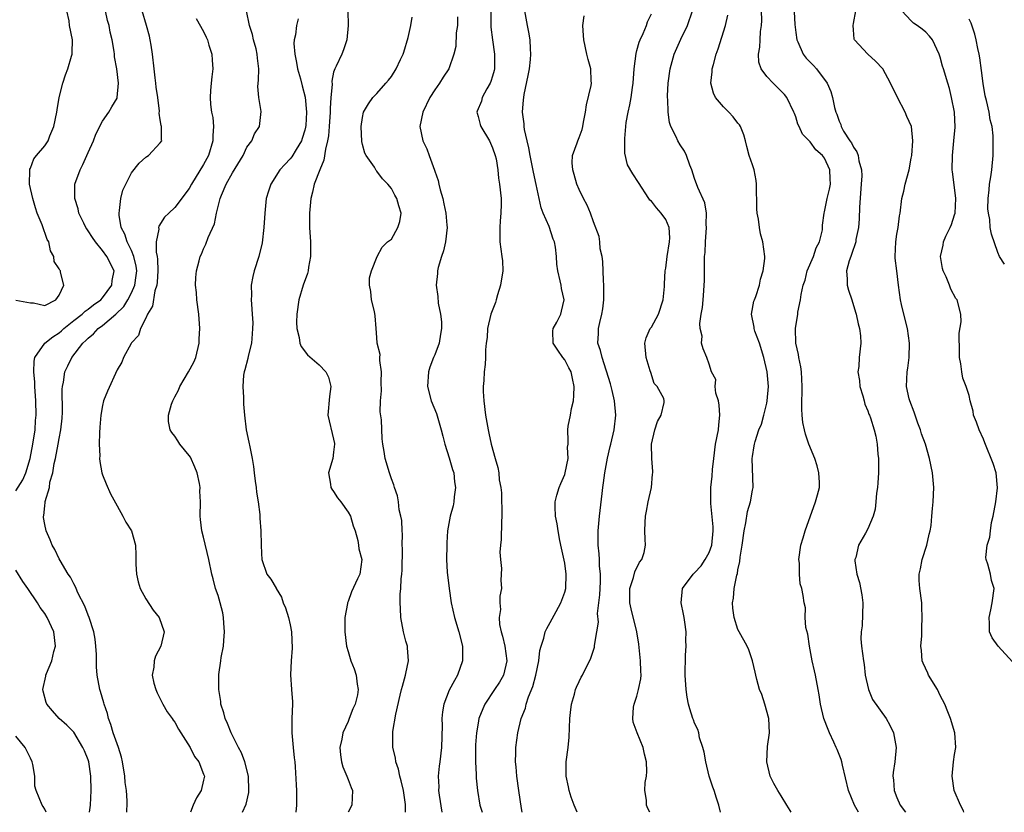
# Model space of a CAD drawing. Units: inches. Extents: x 2559000 to 2562000, y 1539000 to 1542000.
# Drawn here: x 2559866 to 2560002, y 1539000 to 1539110 of the extents above; entities that cross this region are included whole.
import ezdxf

# ---------------------------------------------------------------- set-up
doc = ezdxf.new("R2010")
doc.units = ezdxf.units.IN
doc.header["$MEASUREMENT"] = 0
doc.layers.add('LD25591539_2ft', color=40, linetype='Continuous')

msp = doc.modelspace()

# ---------------------------------------------------------------- linework, layer by layer
at = {"layer": 'LD25591539_2ft'}
for points, elevation in [([(2559972.71, 1539112.71), (2559972.88, 1539109.12), (2559973, 1539108), (2559973.13, 1539107), (2559973.27, 1539106.73), (2559974.03, 1539105), (2559974.46, 1539104.46), (2559975.45, 1539103.45), (2559975.86, 1539103), (2559977.34, 1539101), (2559977.84, 1539099.84), (2559978.09, 1539099), (2559978.36, 1539097.64), (2559978.54, 1539097), (2559978.69, 1539096.69), (2559979, 1539095.72), (2559979.25, 1539095.25), (2559979.3, 1539095), (2559979.63, 1539094.37), (2559980.49, 1539093), (2559980.71, 1539092.71), (2559981, 1539092.11), (2559981.48, 1539091.48), (2559981.63, 1539091), (2559981.75, 1539090.25), (2559982.12, 1539089), (2559982.14, 1539088.14), (2559982.08, 1539087), (2559981.82, 1539083.82), (2559981.79, 1539082.21), (2559981.68, 1539081), (2559981.34, 1539079.34), (2559981.3, 1539079), (2559980.74, 1539077.26), (2559980.61, 1539077), (2559980.39, 1539076.39), (2559980.03, 1539075), (2559980.13, 1539073.87), (2559980.13, 1539073), (2559980.31, 1539072.31), (2559980.76, 1539071), (2559981.29, 1539069.29), (2559981.39, 1539069), (2559981.64, 1539067.64), (2559981.84, 1539067), (2559981.98, 1539066.02), (2559982.02, 1539065), (2559981.8, 1539063), (2559981.73, 1539061.73), (2559981.61, 1539061), (2559981.83, 1539059.83), (2559981.89, 1539059), (2559982.29, 1539057.71), (2559982.47, 1539057), (2559982.55, 1539056.55), (2559983, 1539055.6), (2559983.14, 1539055.14), (2559983.22, 1539055), (2559983.35, 1539054.65), (2559983.88, 1539053), (2559984.11, 1539052.11), (2559984.29, 1539051), (2559984.37, 1539049.63), (2559984.46, 1539049), (2559984.48, 1539048.48), (2559984.47, 1539047), (2559984.37, 1539045.63), (2559984.32, 1539045), (2559984.2, 1539044.2), (2559984.08, 1539043), (2559984.01, 1539041.99), (2559983.71, 1539041), (2559983, 1539039.27), (2559982.68, 1539038.68), (2559981.71, 1539037), (2559981.31, 1539035.31), (2559981.2, 1539035), (2559981.19, 1539034.81), (2559981.44, 1539033), (2559981.82, 1539031.82), (2559982.14, 1539030.14), (2559982.3, 1539029), (2559982.18, 1539025.82), (2559982.06, 1539025), (2559982.03, 1539024.03), (2559982.12, 1539023), (2559982.37, 1539021), (2559982.47, 1539020.47), (2559982.63, 1539019), (2559983.06, 1539017), (2559983.63, 1539015.63), (2559985.52, 1539013), (2559986.05, 1539012.05), (2559986.54, 1539011), (2559986.91, 1539009), (2559986.72, 1539007), (2559986.5, 1539005.5), (2559986.45, 1539005), (2559986.52, 1539004.52), (2559986.64, 1539003), (2559987, 1539002.05), (2559987.46, 1539001), (2559988.18, 1539000)], 8440), ([(2559865, 1539070.94), (2559867, 1539070.59), (2559867.44, 1539070.56), (2559869, 1539070.22), (2559870.52, 1539071), (2559871, 1539071.64), (2559871.62, 1539073), (2559871.17, 1539074.83), (2559871.16, 1539075), (2559871.09, 1539075.09), (2559871, 1539075.3), (2559870.31, 1539076.31), (2559870.25, 1539077), (2559869.78, 1539077.78), (2559869.55, 1539079), (2559869.35, 1539079.35), (2559868.62, 1539081.38), (2559867.96, 1539083), (2559867.72, 1539083.71), (2559867.32, 1539085), (2559866.9, 1539087), (2559866.93, 1539088.93), (2559866.92, 1539089), (2559866.93, 1539089.07), (2559867, 1539089.22), (2559867.49, 1539090.51), (2559867.86, 1539091), (2559869, 1539092.3), (2559869.45, 1539093), (2559869.72, 1539093.72), (2559870.26, 1539095), (2559870.66, 1539097), (2559870.69, 1539097.31), (2559871, 1539099), (2559871.5, 1539101), (2559871.86, 1539102.14), (2559872.21, 1539103), (2559872.72, 1539104.72), (2559872.79, 1539105), (2559872.78, 1539105.22), (2559872.85, 1539107), (2559872.44, 1539109), (2559872.36, 1539109.64), (2559872.06, 1539111)], 8472), ([(2559865, 1539044.54), (2559865.95, 1539046.05), (2559866.37, 1539047), (2559866.99, 1539049), (2559867.36, 1539051), (2559867.65, 1539053), (2559867.73, 1539054.27), (2559867.79, 1539055), (2559867.74, 1539057), (2559867.61, 1539059), (2559867.6, 1539059.6), (2559867.49, 1539061), (2559867.51, 1539062.5), (2559867.63, 1539063), (2559869.01, 1539065), (2559870.12, 1539065.88), (2559871, 1539066.43), (2559871.31, 1539066.69), (2559871.63, 1539067), (2559873, 1539068.1), (2559874.17, 1539069), (2559874.59, 1539069.41), (2559875, 1539069.68), (2559875.73, 1539070.27), (2559876.76, 1539071), (2559877, 1539071.27), (2559878.27, 1539073), (2559878.34, 1539073.66), (2559878.59, 1539075), (2559877.61, 1539077), (2559877, 1539077.83), (2559876.01, 1539079), (2559875.61, 1539079.61), (2559875, 1539080.56), (2559874.81, 1539080.81), (2559874.69, 1539081), (2559874.39, 1539081.61), (2559873.73, 1539083), (2559873.61, 1539083.61), (2559873.16, 1539085), (2559873.16, 1539086.84), (2559873.17, 1539087), (2559873.88, 1539089), (2559874.27, 1539089.73), (2559875, 1539091.38), (2559875.74, 1539093), (2559876.06, 1539093.94), (2559877, 1539095.71), (2559877.86, 1539097), (2559878.27, 1539097.73), (2559879, 1539098.9), (2559879.04, 1539099), (2559879.19, 1539101), (2559878.96, 1539103), (2559878.66, 1539104.66), (2559878.66, 1539105), (2559878.62, 1539105.38), (2559878.35, 1539107), (2559878.07, 1539108.07), (2559877.91, 1539109), (2559877.69, 1539109.69), (2559877.39, 1539111)], 8470), ([(2559880.35, 1539000), (2559880.35, 1539000.35), (2559880.39, 1539001), (2559880.39, 1539001.61), (2559880.3, 1539003), (2559880.14, 1539004.14), (2559880.07, 1539005), (2559879.76, 1539007), (2559879.63, 1539007.63), (2559879.19, 1539009), (2559879, 1539009.49), (2559878.48, 1539011), (2559878.15, 1539012.15), (2559877.83, 1539013), (2559877.68, 1539013.68), (2559877.22, 1539015), (2559877.18, 1539015.18), (2559876.73, 1539016.73), (2559876.62, 1539017), (2559876.26, 1539019), (2559876.17, 1539020.17), (2559876.14, 1539021.86), (2559876.09, 1539023), (2559875.96, 1539023.96), (2559875.79, 1539025), (2559875.13, 1539027), (2559875, 1539027.3), (2559874.55, 1539028.55), (2559873.59, 1539030.41), (2559873.34, 1539031), (2559873.25, 1539031.25), (2559873, 1539031.64), (2559872.56, 1539032.56), (2559872.25, 1539033), (2559871.13, 1539034.87), (2559871, 1539035.11), (2559870.4, 1539036.4), (2559870.03, 1539037), (2559869.76, 1539037.76), (2559869.17, 1539039), (2559869, 1539039.88), (2559868.84, 1539040.84), (2559868.83, 1539041), (2559868.88, 1539041.12), (2559869, 1539042.45), (2559869.07, 1539042.93), (2559869.07, 1539043.07), (2559869.63, 1539045), (2559869.72, 1539045.72), (2559870.1, 1539047), (2559870.32, 1539048.32), (2559870.48, 1539049), (2559870.86, 1539051), (2559871, 1539051.79), (2559871.24, 1539053), (2559871.4, 1539054.6), (2559871.44, 1539055.44), (2559871.4, 1539058.6), (2559871.43, 1539059), (2559871.57, 1539059.57), (2559871.78, 1539061), (2559872.17, 1539061.83), (2559872.75, 1539063), (2559874.29, 1539065), (2559874.67, 1539065.33), (2559875, 1539065.67), (2559875.73, 1539066.27), (2559876.4, 1539067), (2559877, 1539067.44), (2559878.83, 1539069), (2559879.94, 1539070.06), (2559880.5, 1539071), (2559881, 1539071.96), (2559881.46, 1539073), (2559881.65, 1539074.35), (2559881.73, 1539075), (2559881.65, 1539075.65), (2559881.33, 1539077), (2559881, 1539077.84), (2559880.42, 1539079), (2559880.08, 1539080.08), (2559879.59, 1539081), (2559879.29, 1539082.71), (2559879.28, 1539083), (2559879.36, 1539083.36), (2559879.54, 1539085), (2559879.83, 1539086.17), (2559880.2, 1539087), (2559881, 1539088.58), (2559882.08, 1539089.92), (2559883, 1539090.76), (2559883.14, 1539090.86), (2559883.37, 1539091), (2559885, 1539092.72), (2559885.2, 1539093), (2559885.16, 1539093.16), (2559885.18, 1539095), (2559885.12, 1539095.12), (2559885, 1539095.91), (2559884.82, 1539096.82), (2559884.87, 1539097.13), (2559884.64, 1539099), (2559884.44, 1539100.44), (2559884.38, 1539101), (2559884.28, 1539101.72), (2559884.13, 1539103), (2559883.92, 1539105), (2559883.72, 1539106.28), (2559883.61, 1539107), (2559883.49, 1539107.49), (2559883.09, 1539109), (2559882.5, 1539111)], 8468), ([(2559896.4, 1539000), (2559896.87, 1539001.13), (2559897.26, 1539002.74), (2559897.28, 1539003), (2559897.2, 1539005), (2559896.69, 1539007), (2559896.25, 1539008.25), (2559895.83, 1539009), (2559894.8, 1539011), (2559894.3, 1539012.3), (2559893.97, 1539013), (2559893.79, 1539013.79), (2559893.4, 1539015), (2559893.36, 1539015.36), (2559893.09, 1539017), (2559893.11, 1539019.11), (2559893.39, 1539021), (2559893.43, 1539021.43), (2559893.73, 1539023), (2559893.78, 1539023.78), (2559893.89, 1539025), (2559893.79, 1539026.21), (2559893.76, 1539027), (2559893.64, 1539027.64), (2559893.29, 1539029), (2559893, 1539030.01), (2559892.66, 1539031), (2559892.32, 1539032.32), (2559892.11, 1539033), (2559891.71, 1539035), (2559891, 1539038.12), (2559890.76, 1539039), (2559890.58, 1539040.58), (2559890.5, 1539041), (2559890.56, 1539043), (2559890.47, 1539044.47), (2559890.51, 1539045), (2559890.44, 1539045.56), (2559890.11, 1539047), (2559889.79, 1539047.79), (2559889.17, 1539049.17), (2559889, 1539049.41), (2559887.7, 1539051), (2559887.44, 1539051.44), (2559887, 1539052.11), (2559886.6, 1539052.6), (2559886.38, 1539053), (2559886.15, 1539054.15), (2559886.15, 1539055), (2559886.53, 1539056.53), (2559886.71, 1539057), (2559886.82, 1539057.18), (2559887, 1539057.56), (2559887.51, 1539058.49), (2559887.69, 1539059), (2559888.88, 1539061), (2559889.63, 1539062.37), (2559889.9, 1539063), (2559890.39, 1539065), (2559890.4, 1539065.6), (2559890.47, 1539067), (2559890.31, 1539069), (2559890.06, 1539071), (2559890, 1539072), (2559889.88, 1539073), (2559889.9, 1539074.1), (2559890, 1539075), (2559890.39, 1539076.39), (2559890.53, 1539077), (2559890.69, 1539077.31), (2559891, 1539078.04), (2559891.31, 1539078.69), (2559891.62, 1539079.62), (2559892.48, 1539081.52), (2559892.77, 1539083), (2559893.3, 1539085), (2559893.47, 1539085.47), (2559894.13, 1539087), (2559895, 1539088.58), (2559896.46, 1539091), (2559897, 1539092.14), (2559897.66, 1539093), (2559898.03, 1539093.97), (2559898.75, 1539095), (2559898.95, 1539097.05), (2559898.65, 1539099), (2559898.52, 1539100.52), (2559898.6, 1539101.4), (2559898.62, 1539103), (2559898.45, 1539104.45), (2559898.43, 1539105), (2559898.25, 1539105.75), (2559897.92, 1539107), (2559897.76, 1539107.76), (2559897.36, 1539109), (2559896.93, 1539111)], 8464), ([(2559910.95, 1539111), (2559911.01, 1539109), (2559910.81, 1539107), (2559910.37, 1539105.63), (2559910.12, 1539105), (2559909.35, 1539103.35), (2559909.15, 1539103), (2559909, 1539102.54), (2559908.73, 1539101.27), (2559908.79, 1539100.79), (2559908.63, 1539099), (2559908.52, 1539097.48), (2559908.54, 1539097), (2559908.4, 1539095), (2559908.29, 1539093.71), (2559908.16, 1539093), (2559907.86, 1539091.86), (2559907.65, 1539090.35), (2559907.07, 1539089), (2559906.31, 1539087), (2559906.09, 1539085.91), (2559905.83, 1539085), (2559905.65, 1539083), (2559905.67, 1539081), (2559905.79, 1539079), (2559905.82, 1539078.18), (2559905.8, 1539077), (2559905.51, 1539075.51), (2559905.46, 1539075), (2559905.39, 1539074.61), (2559904.78, 1539073), (2559904.2, 1539071), (2559903.92, 1539069), (2559903.88, 1539067.88), (2559903.91, 1539067), (2559904.22, 1539065.78), (2559904.31, 1539065), (2559904.51, 1539064.51), (2559905.38, 1539063.38), (2559907, 1539061.98), (2559907.94, 1539061), (2559908.27, 1539060.27), (2559908.6, 1539059), (2559908.41, 1539057.59), (2559908.18, 1539055), (2559909, 1539051.7), (2559909.1, 1539051.1), (2559909.11, 1539051), (2559909, 1539049.89), (2559908.87, 1539049), (2559908.31, 1539047), (2559908.55, 1539045.45), (2559908.6, 1539045), (2559908.75, 1539044.75), (2559909, 1539044.43), (2559909.54, 1539043.54), (2559909.99, 1539043), (2559911, 1539041.59), (2559911.35, 1539041), (2559911.7, 1539039.7), (2559911.97, 1539039), (2559912.35, 1539037.65), (2559912.46, 1539037), (2559912.51, 1539036.51), (2559912.91, 1539035), (2559912.61, 1539033), (2559912.32, 1539032.32), (2559911.46, 1539030.54), (2559911, 1539029.18), (2559910.92, 1539029), (2559910.92, 1539028.92), (2559910.54, 1539027), (2559910.54, 1539025.46), (2559910.57, 1539025), (2559910.8, 1539023), (2559911, 1539022.28), (2559911.38, 1539021), (2559911.86, 1539019.86), (2559912.13, 1539019), (2559912.26, 1539017.74), (2559912.4, 1539017), (2559912.29, 1539016.29), (2559911.97, 1539015), (2559911.65, 1539014.34), (2559911.17, 1539013), (2559911, 1539012.58), (2559910.27, 1539011), (2559910.13, 1539010.13), (2559909.86, 1539009), (2559909.96, 1539007.96), (2559910.08, 1539007), (2559910.29, 1539006.29), (2559910.84, 1539005), (2559911, 1539004.54), (2559911.44, 1539003.44), (2559911.63, 1539003), (2559911.5, 1539001), (2559911, 1539000)], 8460), ([(2559930.76, 1539111), (2559930.76, 1539109), (2559930.77, 1539108.77), (2559931, 1539107), (2559931.3, 1539105), (2559931.28, 1539103), (2559931.24, 1539102.76), (2559931, 1539101.96), (2559930.77, 1539101.23), (2559930.68, 1539101), (2559930.23, 1539100.23), (2559929.58, 1539099), (2559929.48, 1539098.52), (2559928.89, 1539097.11), (2559928.84, 1539097), (2559928.86, 1539096.86), (2559929, 1539096.4), (2559929.28, 1539095.28), (2559929.37, 1539095), (2559930.57, 1539093), (2559931, 1539092.06), (2559931.37, 1539091), (2559931.49, 1539090.51), (2559931.74, 1539089), (2559931.83, 1539087.83), (2559931.99, 1539087), (2559932.2, 1539085), (2559932.22, 1539084.22), (2559932.18, 1539083), (2559932.07, 1539081.93), (2559932, 1539081), (2559932.01, 1539079), (2559932.3, 1539077), (2559932.37, 1539076.37), (2559932.43, 1539075), (2559932.13, 1539073), (2559931.68, 1539071.68), (2559931.49, 1539071), (2559931.4, 1539070.6), (2559930.78, 1539069), (2559930.33, 1539067), (2559930.25, 1539065.75), (2559930.14, 1539065), (2559930.05, 1539064.05), (2559930.04, 1539063), (2559929.97, 1539062.03), (2559929.85, 1539061), (2559929.81, 1539059.81), (2559929.73, 1539059), (2559929.72, 1539058.28), (2559929.79, 1539057), (2559930.03, 1539055), (2559930.38, 1539053), (2559930.51, 1539052.51), (2559930.84, 1539051), (2559931.38, 1539049), (2559931.75, 1539047.75), (2559931.88, 1539047), (2559931.94, 1539046.06), (2559932.15, 1539045), (2559932.24, 1539044.24), (2559932.28, 1539041), (2559932.23, 1539040.23), (2559932.21, 1539037.79), (2559932.12, 1539037), (2559932.04, 1539036.04), (2559932.11, 1539035), (2559932.25, 1539033.75), (2559932.17, 1539032.17), (2559932.23, 1539031), (2559932.04, 1539029.96), (2559932, 1539029), (2559932.1, 1539028.1), (2559931.93, 1539027), (2559931.99, 1539026.01), (2559932.22, 1539025), (2559932.4, 1539024.39), (2559932.69, 1539023), (2559932.97, 1539021), (2559932.54, 1539019), (2559931.96, 1539018.04), (2559931.29, 1539017), (2559929.95, 1539015), (2559929.66, 1539014.34), (2559929.13, 1539013), (2559929, 1539012.34), (2559928.77, 1539011), (2559928.66, 1539009.34), (2559928.63, 1539008.63), (2559928.64, 1539007), (2559928.75, 1539005.25), (2559928.73, 1539005), (2559928.73, 1539004.73), (2559928.93, 1539003), (2559929.27, 1539001), (2559929.59, 1539000)], 8454), ([(2559935.1, 1539000), (2559935, 1539000.52), (2559934.65, 1539003), (2559934.37, 1539005), (2559934.28, 1539006.28), (2559934.17, 1539007), (2559934.22, 1539008.22), (2559934.22, 1539009), (2559934.52, 1539011), (2559934.99, 1539013), (2559935.56, 1539014.44), (2559935.67, 1539015), (2559935.98, 1539015.98), (2559936.59, 1539017.41), (2559936.99, 1539019), (2559937.42, 1539021), (2559937.58, 1539022.42), (2559937.74, 1539023), (2559938.1, 1539024.1), (2559938.29, 1539025), (2559938.52, 1539025.48), (2559939, 1539026.31), (2559939.8, 1539027.8), (2559940.47, 1539029), (2559940.6, 1539029.4), (2559941, 1539030.51), (2559941.15, 1539031), (2559941.22, 1539033), (2559941, 1539034.49), (2559940.58, 1539036.58), (2559940.34, 1539037.66), (2559940.12, 1539039), (2559939.98, 1539039.98), (2559939.75, 1539041), (2559939.7, 1539042.3), (2559939.68, 1539043), (2559939.93, 1539043.93), (2559940.24, 1539045), (2559940.46, 1539045.54), (2559941, 1539046.81), (2559941.06, 1539047), (2559941.48, 1539049), (2559941.41, 1539050.59), (2559941.46, 1539051), (2559941.47, 1539051.47), (2559941.43, 1539053), (2559941.47, 1539053.47), (2559941.8, 1539055), (2559941.93, 1539055.93), (2559942.2, 1539057), (2559942.27, 1539057.73), (2559942.33, 1539059), (2559942.07, 1539060.07), (2559941.89, 1539061), (2559941.57, 1539061.57), (2559941, 1539062.68), (2559940.75, 1539063), (2559940.03, 1539064.03), (2559939.42, 1539065), (2559939.37, 1539066.63), (2559939.4, 1539067), (2559939.91, 1539067.91), (2559940.45, 1539069), (2559940.57, 1539069.43), (2559940.94, 1539071), (2559940.55, 1539072.55), (2559940.5, 1539073), (2559940.39, 1539073.61), (2559940.05, 1539075), (2559939.91, 1539075.91), (2559939.86, 1539077), (2559939.73, 1539078.27), (2559939.59, 1539079), (2559939.41, 1539079.41), (2559938.85, 1539081.15), (2559938.02, 1539083), (2559937.72, 1539083.72), (2559937.06, 1539086.94), (2559936.68, 1539088.68), (2559936.21, 1539091), (2559936.05, 1539092.05), (2559935.79, 1539093), (2559935.43, 1539094.57), (2559935.38, 1539095), (2559935.38, 1539095.38), (2559935.18, 1539097), (2559935.3, 1539098.7), (2559935.34, 1539099), (2559935.41, 1539099.41), (2559935.96, 1539102.04), (2559936.12, 1539103), (2559936.26, 1539104.26), (2559936.32, 1539105), (2559936.25, 1539105.75), (2559936.22, 1539107), (2559936.04, 1539108.04), (2559935.83, 1539109), (2559935.48, 1539111)], 8452), ([(2559962.56, 1539000), (2559962.33, 1539001), (2559962.04, 1539001.96), (2559961.7, 1539003), (2559961.5, 1539003.5), (2559961.03, 1539005), (2559960.53, 1539007), (2559960.33, 1539008.33), (2559960.14, 1539009), (2559959.69, 1539010.31), (2559959.57, 1539011), (2559959.46, 1539011.46), (2559959, 1539012.34), (2559958.83, 1539012.83), (2559958.75, 1539013), (2559958.35, 1539014.35), (2559958.14, 1539015), (2559957.95, 1539015.95), (2559957.83, 1539017), (2559957.7, 1539019), (2559957.75, 1539021.75), (2559957.83, 1539023), (2559957.8, 1539023.8), (2559957.83, 1539025), (2559957.65, 1539026.35), (2559957.55, 1539027), (2559957.46, 1539027.46), (2559957.11, 1539029), (2559957.3, 1539031), (2559958.79, 1539033), (2559959, 1539033.19), (2559959.88, 1539034.12), (2559960.47, 1539035), (2559961, 1539035.98), (2559961.36, 1539037), (2559961.56, 1539039), (2559961.56, 1539039.56), (2559961.23, 1539042.77), (2559961.26, 1539045), (2559961.43, 1539046.57), (2559961.48, 1539047.48), (2559961.64, 1539049), (2559961.9, 1539051), (2559962.28, 1539053), (2559962.33, 1539053.67), (2559962.47, 1539055), (2559962.4, 1539056.4), (2559962.28, 1539057), (2559961.92, 1539058.08), (2559961.85, 1539059), (2559961.94, 1539059.94), (2559961.33, 1539061), (2559961, 1539062.06), (2559960.68, 1539063), (2559960.2, 1539064.2), (2559959.96, 1539065), (2559960.03, 1539065.97), (2559959.75, 1539067), (2559959.7, 1539067.7), (2559959.91, 1539069), (2559960.09, 1539069.91), (2559960.17, 1539071), (2559960.25, 1539072.25), (2559960.33, 1539073), (2559960.37, 1539073.63), (2559960.35, 1539076.35), (2559960.38, 1539077), (2559960.44, 1539077.56), (2559960.49, 1539079), (2559960.64, 1539081), (2559960.6, 1539081.4), (2559960.63, 1539083), (2559960.42, 1539084.42), (2559959.46, 1539086.54), (2559959, 1539087.78), (2559958.62, 1539089), (2559958.35, 1539089.65), (2559957.87, 1539091), (2559957.59, 1539091.59), (2559957, 1539092.44), (2559956.67, 1539093), (2559956.42, 1539093.58), (2559955.72, 1539095), (2559955.53, 1539095.53), (2559955.32, 1539097), (2559955.28, 1539098.72), (2559955.25, 1539099), (2559955.25, 1539099.25), (2559955.34, 1539101), (2559955.61, 1539103), (2559956.18, 1539105), (2559957.09, 1539107.09), (2559958.01, 1539109), (2559958.69, 1539111)], 8446), ([(2559981.67, 1539000), (2559981.15, 1539001), (2559980.29, 1539003), (2559979.47, 1539006.53), (2559979.4, 1539007), (2559979.31, 1539007.31), (2559978.72, 1539008.72), (2559978.61, 1539009), (2559978.29, 1539009.71), (2559977.67, 1539011), (2559977.47, 1539011.47), (2559976.89, 1539013), (2559976.43, 1539015), (2559976.26, 1539016.26), (2559976.12, 1539017), (2559975.72, 1539019), (2559975.58, 1539019.58), (2559975.27, 1539021), (2559974.89, 1539023), (2559974.66, 1539024.66), (2559974.4, 1539025.6), (2559974.31, 1539027), (2559974.34, 1539028.34), (2559974.16, 1539029), (2559974.02, 1539030.02), (2559973.86, 1539031), (2559973.63, 1539031.63), (2559973.51, 1539033), (2559973.5, 1539034.5), (2559973.42, 1539035), (2559973.71, 1539037), (2559974.04, 1539038.04), (2559974.3, 1539039), (2559975.75, 1539043), (2559975.99, 1539043.99), (2559976.29, 1539045), (2559976.3, 1539045.7), (2559976.22, 1539047), (2559975.97, 1539047.97), (2559975.63, 1539049), (2559974.8, 1539051), (2559974.36, 1539052.36), (2559974.19, 1539053), (2559974, 1539054), (2559973.88, 1539055), (2559973.83, 1539055.83), (2559973.82, 1539057), (2559973.88, 1539058.12), (2559973.9, 1539059), (2559973.81, 1539061), (2559973.71, 1539061.71), (2559973.42, 1539063), (2559973.4, 1539063.4), (2559973.02, 1539065), (2559972.96, 1539067), (2559973.27, 1539069), (2559973.29, 1539069.29), (2559973.67, 1539071), (2559973.73, 1539071.73), (2559974.05, 1539073), (2559974.29, 1539073.71), (2559974.59, 1539075), (2559975.44, 1539077), (2559975.83, 1539078.17), (2559976.28, 1539079), (2559976.7, 1539080.7), (2559976.72, 1539081), (2559976.69, 1539081.31), (2559976.94, 1539083), (2559977, 1539083.18), (2559977.37, 1539085), (2559977.69, 1539086.31), (2559977.8, 1539087), (2559977.75, 1539087.75), (2559977.71, 1539089), (2559977, 1539090.61), (2559976.72, 1539091), (2559975.78, 1539091.78), (2559975, 1539092.89), (2559974.93, 1539092.93), (2559974.88, 1539093), (2559973.92, 1539093.92), (2559973.46, 1539095), (2559973.31, 1539095.31), (2559973, 1539096.33), (2559972.81, 1539096.81), (2559972.75, 1539097), (2559971.77, 1539099), (2559971.43, 1539099.43), (2559971, 1539099.89), (2559970.42, 1539100.42), (2559969.85, 1539101), (2559969, 1539101.91), (2559968.2, 1539103), (2559967.89, 1539103.89), (2559967.84, 1539105), (2559968.03, 1539105.97), (2559968.06, 1539107), (2559968.14, 1539108.14), (2559968.28, 1539109), (2559968.31, 1539109.69), (2559968.25, 1539111)], 8442), ([(2559996.3, 1539000), (2559996.22, 1539000.22), (2559995.81, 1539001), (2559994.92, 1539003), (2559994.64, 1539005), (2559994.87, 1539007), (2559995, 1539008.01), (2559995.16, 1539009), (2559995.03, 1539011.03), (2559994.45, 1539013), (2559994.08, 1539013.92), (2559993.63, 1539015), (2559993, 1539016.18), (2559992.61, 1539017), (2559991.4, 1539019), (2559991.29, 1539019.29), (2559990.66, 1539020.66), (2559990.53, 1539021), (2559990.42, 1539022.42), (2559990.34, 1539023), (2559990.44, 1539024.44), (2559990.44, 1539025), (2559990.47, 1539025.53), (2559990.51, 1539027), (2559990.44, 1539028.44), (2559990.44, 1539029), (2559990.2, 1539031), (2559990.11, 1539032.11), (2559990.08, 1539033), (2559990.28, 1539033.72), (2559990.49, 1539035), (2559991.15, 1539037), (2559991.48, 1539038.52), (2559991.62, 1539039), (2559991.75, 1539039.75), (2559991.85, 1539041), (2559991.92, 1539042.08), (2559992.03, 1539043), (2559992.12, 1539045), (2559991.95, 1539047), (2559991.53, 1539049), (2559990.95, 1539051), (2559990.41, 1539052.41), (2559990.29, 1539053), (2559989.91, 1539053.91), (2559989.42, 1539055.42), (2559988.81, 1539057), (2559988.73, 1539057.27), (2559988.34, 1539059), (2559988.41, 1539061), (2559988.5, 1539061.5), (2559988.7, 1539063), (2559988.77, 1539065), (2559988.46, 1539067), (2559987.95, 1539069), (2559987.64, 1539070.36), (2559987.51, 1539071), (2559987.24, 1539073), (2559986.98, 1539075), (2559986.77, 1539076.77), (2559986.76, 1539077), (2559986.84, 1539079), (2559987, 1539080.06), (2559987.18, 1539081), (2559987.36, 1539082.64), (2559987.47, 1539083), (2559987.69, 1539085), (2559987.97, 1539086.03), (2559988.15, 1539087), (2559988.7, 1539089), (2559989, 1539090.59), (2559989.06, 1539091), (2559989.2, 1539093), (2559989.01, 1539095), (2559988.37, 1539096.37), (2559988.17, 1539097), (2559987.11, 1539099), (2559986.13, 1539101), (2559985.05, 1539103), (2559984.04, 1539104.04), (2559982.98, 1539105), (2559981.15, 1539107), (2559981.11, 1539107.11), (2559981, 1539108.38), (2559980.93, 1539109), (2559981, 1539109.25), (2559981.31, 1539111)], 8438), ([(2560003, 1539020.84), (2560001.03, 1539023), (2560000.18, 1539024.18), (2559999.83, 1539025), (2559999.84, 1539026.16), (2559999.8, 1539027), (2560000.03, 1539028.03), (2560000.22, 1539029), (2560000.46, 1539031), (2560000.12, 1539032.12), (2559999.96, 1539033), (2559999.62, 1539034.38), (2559999.37, 1539035), (2559999.31, 1539035.31), (2559999.49, 1539037), (2559999.89, 1539038.11), (2559999.95, 1539039), (2560000.12, 1539040.12), (2560000.34, 1539041), (2560000.69, 1539043), (2560000.94, 1539044.94), (2560000.74, 1539047), (2560000.33, 1539048.33), (2559999.2, 1539051.2), (2559999, 1539051.68), (2559998.39, 1539053), (2559998.04, 1539054.04), (2559997.62, 1539055), (2559997.55, 1539055.55), (2559997.15, 1539057), (2559997, 1539057.72), (2559996.61, 1539059), (2559996.13, 1539060.13), (2559995.98, 1539061), (2559995.88, 1539062.12), (2559995.68, 1539063), (2559995.66, 1539063.66), (2559995.61, 1539066.39), (2559995.92, 1539067.92), (2559995.88, 1539069), (2559995.34, 1539071), (2559995.17, 1539071.17), (2559994.46, 1539072.46), (2559994.3, 1539073), (2559993.83, 1539074.17), (2559993.42, 1539075), (2559993.32, 1539075.32), (2559993.03, 1539077), (2559993.43, 1539078.57), (2559993.47, 1539079), (2559993.8, 1539079.8), (2559994.39, 1539081), (2559994.56, 1539081.44), (2559995, 1539082.76), (2559995.06, 1539083), (2559995.17, 1539085), (2559995, 1539086.53), (2559994.7, 1539088.7), (2559994.68, 1539089), (2559994.69, 1539091), (2559994.91, 1539093), (2559995.08, 1539094.92), (2559994.98, 1539097), (2559994.59, 1539099), (2559994.28, 1539100.28), (2559994.04, 1539101), (2559993.46, 1539103), (2559993.34, 1539103.34), (2559993, 1539104.6), (2559992.87, 1539105), (2559991.93, 1539107), (2559991.52, 1539107.52), (2559991, 1539108.06), (2559990.49, 1539108.49), (2559989.83, 1539109), (2559989.32, 1539109.32), (2559989, 1539109.61), (2559987.7, 1539111)], 8436), ([(2559889.97, 1539109.97), (2559891, 1539108.17), (2559891.37, 1539107.37), (2559891.52, 1539107), (2559891.73, 1539106.27), (2559892.13, 1539105), (2559892.2, 1539104.2), (2559892.26, 1539103), (2559892.12, 1539101.88), (2559892.03, 1539101), (2559891.97, 1539099.97), (2559891.88, 1539099), (2559891.94, 1539098.06), (2559892.09, 1539097), (2559892.25, 1539096.25), (2559892.37, 1539095), (2559892.28, 1539093.73), (2559892.29, 1539093), (2559891.66, 1539091), (2559891, 1539089.75), (2559889.32, 1539087), (2559889, 1539086.4), (2559887, 1539083.78), (2559886.16, 1539083), (2559885.58, 1539082.42), (2559884.79, 1539081.21), (2559884.74, 1539081), (2559884.77, 1539080.77), (2559884.43, 1539079), (2559884.41, 1539077.59), (2559884.54, 1539077), (2559884.59, 1539076.6), (2559884.64, 1539075), (2559884.57, 1539073.43), (2559884.51, 1539073), (2559884.25, 1539072.25), (2559883.9, 1539070.1), (2559883.24, 1539069), (2559883, 1539068.46), (2559882.26, 1539067), (2559881.96, 1539066.04), (2559881, 1539065.02), (2559880.95, 1539064.95), (2559879.9, 1539063), (2559879.65, 1539062.35), (2559879, 1539061.27), (2559877.67, 1539058.33), (2559877.14, 1539057), (2559877, 1539056.36), (2559876.76, 1539055), (2559876.64, 1539053.36), (2559876.56, 1539052.56), (2559876.54, 1539051), (2559876.61, 1539049.39), (2559876.58, 1539049), (2559876.6, 1539048.6), (2559876.9, 1539047), (2559877, 1539046.73), (2559877.48, 1539045.48), (2559878.1, 1539044.1), (2559879, 1539042.43), (2559879.81, 1539041), (2559880.2, 1539040.2), (2559881, 1539038.99), (2559881.55, 1539037), (2559881.6, 1539035.6), (2559881.62, 1539034.38), (2559881.68, 1539033), (2559881.93, 1539031.93), (2559882.22, 1539031), (2559883, 1539029.55), (2559884, 1539028), (2559884.82, 1539027), (2559885.51, 1539025), (2559885.07, 1539023), (2559884.35, 1539021.65), (2559884.13, 1539021), (2559884.12, 1539020.12), (2559883.86, 1539019), (2559884.11, 1539017.89), (2559884.36, 1539017), (2559884.55, 1539016.55), (2559885, 1539015.73), (2559885.34, 1539015), (2559885.93, 1539013.93), (2559886.62, 1539013), (2559886.76, 1539012.76), (2559887, 1539012.5), (2559887.52, 1539011.52), (2559887.84, 1539011), (2559889.12, 1539009), (2559889.73, 1539007.73), (2559890.32, 1539007), (2559891, 1539005.3), (2559891.1, 1539005), (2559891, 1539004.43), (2559890.66, 1539003), (2559889.99, 1539002.01), (2559889.56, 1539001), (2559889.2, 1539000)], 8466), ([(2559904.09, 1539109.91), (2559903.88, 1539109), (2559903.7, 1539107.7), (2559903.53, 1539107), (2559903.49, 1539106.51), (2559903.62, 1539105), (2559903.87, 1539103.87), (2559904.01, 1539103), (2559904.39, 1539101.61), (2559904.63, 1539100.63), (2559905.05, 1539099.05), (2559905.24, 1539097), (2559905.13, 1539095.13), (2559905.1, 1539094.9), (2559905, 1539094.48), (2559904.65, 1539093.35), (2559904.53, 1539093), (2559903.79, 1539091.79), (2559903.21, 1539090.79), (2559903, 1539090.53), (2559902.25, 1539089.75), (2559901.57, 1539089), (2559900.29, 1539087), (2559899.97, 1539086.03), (2559899.68, 1539085), (2559899.47, 1539083), (2559899.35, 1539081), (2559899.12, 1539078.88), (2559898.63, 1539077), (2559897.98, 1539075), (2559897.79, 1539074.21), (2559897.59, 1539073), (2559897.63, 1539071.63), (2559897.6, 1539071), (2559897.61, 1539070.39), (2559897.73, 1539069), (2559897.79, 1539067.79), (2559897.78, 1539067), (2559897.73, 1539066.27), (2559897.61, 1539065), (2559897.18, 1539063.18), (2559897.14, 1539062.86), (2559896.71, 1539061.29), (2559896.61, 1539061), (2559896.53, 1539060.53), (2559896.42, 1539059), (2559896.53, 1539057.47), (2559896.51, 1539057), (2559896.53, 1539056.53), (2559896.66, 1539055), (2559896.9, 1539053), (2559897.27, 1539051.27), (2559897.38, 1539050.62), (2559897.71, 1539049), (2559897.9, 1539047.9), (2559897.99, 1539047), (2559898.13, 1539045.87), (2559898.27, 1539045), (2559898.33, 1539044.33), (2559898.55, 1539043), (2559898.77, 1539041.24), (2559898.76, 1539040.76), (2559898.91, 1539039), (2559898.96, 1539037.05), (2559899, 1539035.84), (2559899.06, 1539035), (2559899.74, 1539033), (2559900.3, 1539032.3), (2559901.03, 1539031.03), (2559901.04, 1539031), (2559901.78, 1539029.78), (2559902.01, 1539029), (2559902.32, 1539028.32), (2559902.75, 1539027), (2559903, 1539025.95), (2559903.18, 1539025), (2559903.26, 1539022.74), (2559903.11, 1539021), (2559903.03, 1539019.03), (2559903.18, 1539017), (2559903.29, 1539015.29), (2559903.29, 1539015), (2559903.22, 1539013), (2559903.23, 1539011), (2559903.41, 1539009), (2559903.53, 1539007.53), (2559903.61, 1539007), (2559903.68, 1539006.32), (2559903.8, 1539003.8), (2559903.87, 1539003), (2559903.87, 1539001), (2559903.76, 1539000)], 8462), ([(2559918.94, 1539000), (2559918.94, 1539001.06), (2559918.66, 1539003), (2559918.34, 1539004.34), (2559918.17, 1539005), (2559917.97, 1539005.97), (2559917.61, 1539007), (2559917.55, 1539007.55), (2559917.2, 1539009), (2559917.19, 1539011), (2559917.21, 1539011.21), (2559917.61, 1539013.61), (2559918.22, 1539016.22), (2559918.42, 1539017), (2559918.52, 1539017.48), (2559918.96, 1539019), (2559919, 1539019.24), (2559919.38, 1539021), (2559919.21, 1539022.79), (2559919.21, 1539023), (2559919, 1539023.71), (2559918.7, 1539025), (2559918.32, 1539027), (2559918.24, 1539028.24), (2559918.22, 1539029), (2559918.23, 1539030.23), (2559918.32, 1539031), (2559918.35, 1539032.35), (2559918.44, 1539033), (2559918.48, 1539033.52), (2559918.53, 1539036.53), (2559918.51, 1539037), (2559918.53, 1539038.53), (2559918.48, 1539039), (2559918.44, 1539040.44), (2559918.33, 1539041), (2559918.09, 1539041.91), (2559917.98, 1539043), (2559917.85, 1539043.85), (2559917.42, 1539045), (2559917.34, 1539045.34), (2559917, 1539046.21), (2559916.72, 1539047), (2559916.13, 1539049), (2559916.01, 1539049.99), (2559915.83, 1539051), (2559915.73, 1539051.73), (2559915.62, 1539054.38), (2559915.45, 1539055.45), (2559915.49, 1539057), (2559915.63, 1539058.37), (2559915.6, 1539059.6), (2559915.64, 1539061), (2559915.42, 1539062.58), (2559915.42, 1539063), (2559915.43, 1539063.43), (2559915.05, 1539065), (2559915, 1539065.76), (2559914.88, 1539067), (2559914.77, 1539068.77), (2559914.64, 1539069.36), (2559914.26, 1539071), (2559914.14, 1539072.14), (2559913.98, 1539073), (2559913.98, 1539074.02), (2559914.25, 1539075), (2559915.05, 1539077), (2559915.71, 1539078.29), (2559916.47, 1539079), (2559917, 1539079.41), (2559917.91, 1539081), (2559918.15, 1539081.85), (2559918.34, 1539083), (2559918.01, 1539084.01), (2559917.76, 1539085), (2559917.48, 1539085.48), (2559917, 1539086.41), (2559916.49, 1539087), (2559915.76, 1539087.76), (2559915, 1539088.83), (2559914.9, 1539088.9), (2559914.64, 1539089.36), (2559913.51, 1539091), (2559913.32, 1539091.32), (2559913, 1539092.51), (2559912.91, 1539092.91), (2559912.81, 1539095), (2559913, 1539096.25), (2559913.16, 1539097), (2559913.85, 1539098.15), (2559914.44, 1539099), (2559915, 1539099.58), (2559916.24, 1539101), (2559916.6, 1539101.4), (2559917, 1539101.93), (2559917.68, 1539103), (2559918.28, 1539104.28), (2559918.64, 1539105), (2559918.71, 1539105.29), (2559919.34, 1539107.34), (2559919.68, 1539109), (2559919.87, 1539110.13)], 8458), ([(2559926.17, 1539110.17), (2559926.14, 1539109), (2559925.98, 1539107.98), (2559925.93, 1539106.07), (2559925.64, 1539105), (2559924.96, 1539103), (2559924.17, 1539101.83), (2559923.67, 1539101), (2559923, 1539100.09), (2559922.34, 1539099), (2559921.34, 1539097), (2559920.92, 1539095), (2559921.37, 1539093), (2559921.91, 1539091.91), (2559922.25, 1539091), (2559922.96, 1539088.96), (2559923, 1539088.81), (2559923.5, 1539087.5), (2559923.59, 1539087), (2559923.77, 1539086.23), (2559924.12, 1539085), (2559924.26, 1539084.26), (2559924.52, 1539083), (2559924.69, 1539081.31), (2559924.71, 1539081), (2559924.49, 1539079), (2559924.21, 1539077.78), (2559923.95, 1539077), (2559923.47, 1539075.47), (2559923.38, 1539075), (2559923.38, 1539074.62), (2559923.18, 1539073), (2559923.44, 1539071.44), (2559923.47, 1539070.53), (2559923.82, 1539069), (2559923.95, 1539067.95), (2559923.93, 1539067), (2559923.79, 1539066.21), (2559923.6, 1539065), (2559923, 1539063.35), (2559922.85, 1539063), (2559922.34, 1539061.66), (2559922.13, 1539061), (2559922, 1539059), (2559922.52, 1539057), (2559923.25, 1539055.25), (2559923.41, 1539054.59), (2559923.89, 1539053), (2559924.12, 1539052.12), (2559924.39, 1539051), (2559925, 1539049.1), (2559925.48, 1539047.48), (2559925.63, 1539047), (2559925.76, 1539045.76), (2559925.9, 1539045), (2559925.7, 1539043.7), (2559925.66, 1539043), (2559925.56, 1539042.44), (2559925.12, 1539041), (2559924.77, 1539039), (2559924.69, 1539037.31), (2559924.66, 1539037), (2559924.65, 1539035), (2559924.72, 1539033.28), (2559924.98, 1539031), (2559925.28, 1539029), (2559925.73, 1539027), (2559926.36, 1539025), (2559926.85, 1539023), (2559926.87, 1539021), (2559926.17, 1539019), (2559925.73, 1539018.27), (2559925, 1539016.92), (2559924.25, 1539015), (2559924.06, 1539013.94), (2559924, 1539013), (2559924.01, 1539012.01), (2559923.94, 1539009), (2559923.72, 1539007), (2559923.62, 1539006.38), (2559923.49, 1539005), (2559923.55, 1539003.55), (2559923.54, 1539003), (2559923.62, 1539002.38), (2559923.99, 1539000)], 8456), ([(2559942.74, 1539000), (2559942.33, 1539001), (2559941.92, 1539002.08), (2559941.61, 1539003), (2559941.54, 1539003.54), (2559941.21, 1539005), (2559941.22, 1539007), (2559941.46, 1539009), (2559941.6, 1539010.4), (2559941.71, 1539013), (2559941.81, 1539013.81), (2559941.94, 1539015), (2559942.36, 1539016.36), (2559942.52, 1539017), (2559942.65, 1539017.35), (2559943, 1539018.13), (2559943.29, 1539018.71), (2559943.46, 1539019), (2559944.63, 1539021.37), (2559945.11, 1539022.89), (2559945.12, 1539023.12), (2559945.46, 1539025), (2559945.67, 1539026.33), (2559945.56, 1539027.56), (2559945.88, 1539030.12), (2559945.9, 1539031), (2559945.96, 1539031.96), (2559945.98, 1539033), (2559945.84, 1539034.16), (2559945.82, 1539035), (2559945.78, 1539035.78), (2559945.62, 1539037), (2559945.65, 1539039), (2559945.83, 1539041), (2559946.17, 1539044.17), (2559946.28, 1539045), (2559946.38, 1539045.62), (2559946.56, 1539047), (2559946.93, 1539049.07), (2559947.32, 1539050.68), (2559947.38, 1539051), (2559947.86, 1539053), (2559948.1, 1539055), (2559947.92, 1539057), (2559947.57, 1539058.43), (2559947.35, 1539059.35), (2559946.17, 1539063), (2559945.96, 1539063.96), (2559945.6, 1539065), (2559945.68, 1539066.32), (2559945.7, 1539067), (2559945.86, 1539067.86), (2559946.16, 1539069), (2559946.27, 1539069.73), (2559946.4, 1539071), (2559946.4, 1539073), (2559946.36, 1539073.64), (2559946.28, 1539076.28), (2559946.17, 1539077), (2559945.93, 1539078.07), (2559945.86, 1539079), (2559945.77, 1539079.77), (2559945, 1539081.78), (2559944.56, 1539083), (2559944.1, 1539084.1), (2559943.62, 1539085), (2559943, 1539086.29), (2559942.69, 1539087), (2559942.33, 1539088.33), (2559942.11, 1539089), (2559942.03, 1539089.97), (2559942.08, 1539091), (2559942.73, 1539092.73), (2559942.8, 1539093), (2559943, 1539093.47), (2559943.42, 1539094.58), (2559943.52, 1539095), (2559943.61, 1539095.61), (2559943.86, 1539097), (2559944, 1539098), (2559944.66, 1539100.66), (2559944.7, 1539101), (2559944.67, 1539101.33), (2559944.6, 1539103), (2559944.26, 1539104.26), (2559944.08, 1539105), (2559943.65, 1539107), (2559943.59, 1539107.59), (2559943.53, 1539109), (2559943.7, 1539110.3)], 8450), ([(2559952.77, 1539000), (2559952.52, 1539000.52), (2559952.34, 1539001), (2559952.33, 1539001.67), (2559952.08, 1539003), (2559952.14, 1539004.14), (2559952.31, 1539005), (2559952.37, 1539005.63), (2559952.35, 1539007), (2559952.05, 1539008.05), (2559951.88, 1539009), (2559951.03, 1539011.03), (2559950.5, 1539012.5), (2559950.43, 1539013), (2559950.55, 1539014.55), (2559950.62, 1539015), (2559951, 1539016.07), (2559951.24, 1539017), (2559951.53, 1539018.47), (2559951.57, 1539019), (2559951.53, 1539019.53), (2559951.51, 1539021), (2559951.28, 1539023.28), (2559951, 1539025), (2559950.2, 1539028.2), (2559950.02, 1539029), (2559950.03, 1539030.03), (2559950.01, 1539031), (2559950.54, 1539032.54), (2559950.7, 1539033.3), (2559951.37, 1539034.63), (2559951.67, 1539035), (2559952.01, 1539036.01), (2559952.21, 1539037), (2559952.15, 1539037.85), (2559952.12, 1539039), (2559952.14, 1539040.14), (2559952.18, 1539041), (2559952.31, 1539041.69), (2559952.58, 1539043), (2559953.01, 1539045), (2559953.16, 1539046.84), (2559953.19, 1539047), (2559953.2, 1539047.2), (2559953.07, 1539049), (2559953.03, 1539051), (2559953.49, 1539053), (2559953.87, 1539054.13), (2559954.36, 1539055), (2559954.77, 1539056.77), (2559954.8, 1539057), (2559954.71, 1539057.3), (2559953.83, 1539059), (2559953.4, 1539059.4), (2559952.91, 1539060.91), (2559952.86, 1539061.14), (2559952.28, 1539063), (2559952.08, 1539065), (2559952.27, 1539065.73), (2559952.85, 1539067), (2559953, 1539067.19), (2559954.01, 1539069), (2559954.66, 1539071), (2559954.84, 1539072.84), (2559954.82, 1539073.18), (2559954.93, 1539075), (2559955, 1539075.38), (2559955.2, 1539077), (2559955.53, 1539079), (2559955.55, 1539079.55), (2559955.49, 1539081), (2559955, 1539082.11), (2559954.38, 1539083), (2559953.71, 1539083.71), (2559953, 1539084.63), (2559952.81, 1539084.81), (2559952.67, 1539085), (2559951.24, 1539087.24), (2559950.42, 1539088.42), (2559949.69, 1539089.69), (2559949.32, 1539091.32), (2559949.31, 1539093.31), (2559949.45, 1539095), (2559949.53, 1539095.53), (2559949.77, 1539097), (2559950.01, 1539097.99), (2559950.2, 1539099), (2559950.4, 1539100.4), (2559950.5, 1539101), (2559950.63, 1539103), (2559950.88, 1539105.12), (2559951, 1539105.5), (2559951.31, 1539106.69), (2559951.44, 1539107), (2559951.88, 1539107.88), (2559952.34, 1539109), (2559952.49, 1539109.51), (2559953, 1539110.6)], 8448), ([(2559972.35, 1539000), (2559972.25, 1539000.25), (2559971.75, 1539001), (2559971, 1539002.27), (2559970.53, 1539003), (2559969.98, 1539003.98), (2559969.48, 1539005), (2559968.98, 1539007), (2559969.11, 1539009.11), (2559969.37, 1539011), (2559969.28, 1539013), (2559968.74, 1539015), (2559968.3, 1539016.3), (2559968, 1539017), (2559967.6, 1539018.4), (2559967.45, 1539019), (2559967.4, 1539019.4), (2559967.02, 1539021), (2559966.51, 1539022.51), (2559966.28, 1539023), (2559965.15, 1539025), (2559965, 1539025.31), (2559964.46, 1539027), (2559964.29, 1539028.29), (2559964.25, 1539029), (2559964.36, 1539029.64), (2559964.48, 1539031), (2559964.84, 1539032.84), (2559964.92, 1539033.08), (2559965, 1539033.58), (2559965.26, 1539034.74), (2559965.32, 1539035.32), (2559965.6, 1539037), (2559965.85, 1539039), (2559966.09, 1539040.09), (2559966.34, 1539041.66), (2559966.75, 1539043), (2559967, 1539044.64), (2559967.08, 1539045), (2559966.97, 1539049), (2559967, 1539049.28), (2559967.26, 1539050.74), (2559967.28, 1539051), (2559967.37, 1539051.37), (2559967.91, 1539053), (2559968.24, 1539053.76), (2559968.59, 1539055), (2559969, 1539056.66), (2559969.06, 1539057), (2559969.22, 1539059), (2559969.06, 1539061), (2559968.6, 1539063), (2559967.98, 1539065), (2559967.35, 1539066.65), (2559967.24, 1539067), (2559967.22, 1539067.22), (2559966.86, 1539069), (2559967.21, 1539070.79), (2559967.27, 1539071), (2559967.45, 1539071.45), (2559967.97, 1539073), (2559968.13, 1539073.87), (2559968.5, 1539075), (2559968.7, 1539076.7), (2559968.7, 1539077), (2559968.44, 1539079), (2559968.13, 1539080.13), (2559967.96, 1539081), (2559967.83, 1539082.17), (2559967.65, 1539083), (2559967.6, 1539083.6), (2559967.55, 1539087), (2559967.5, 1539087.5), (2559967.22, 1539089), (2559967, 1539089.7), (2559966.57, 1539091), (2559966.24, 1539092.24), (2559966.06, 1539093), (2559965.82, 1539093.82), (2559965.35, 1539095), (2559965.22, 1539095.22), (2559965, 1539095.47), (2559964.33, 1539096.33), (2559963.71, 1539097), (2559963, 1539097.72), (2559961.88, 1539099), (2559961.6, 1539099.6), (2559961.25, 1539101), (2559961.43, 1539102.57), (2559961.44, 1539103), (2559961.59, 1539103.59), (2559961.99, 1539105), (2559962.26, 1539105.74), (2559963.29, 1539109), (2559963.59, 1539110.41)], 8444), ([(2560001.93, 1539075.93), (2560001.24, 1539077), (2560001, 1539077.52), (2560000.09, 1539080.09), (2559999.94, 1539081), (2559999.9, 1539082.1), (2559999.69, 1539083), (2559999.61, 1539083.61), (2559999.67, 1539085), (2559999.79, 1539086.21), (2559999.84, 1539087), (2560000, 1539088), (2560000.14, 1539089), (2560000.34, 1539091), (2560000.33, 1539092.33), (2560000.35, 1539093), (2560000.32, 1539093.68), (2560000.18, 1539095), (2559999.94, 1539095.94), (2559999.78, 1539097), (2559999.42, 1539098.58), (2559999.24, 1539099.24), (2559998.96, 1539100.96), (2559998.74, 1539102.74), (2559998.49, 1539104.49), (2559998.39, 1539105), (2559998.2, 1539105.8), (2559997.97, 1539107), (2559997.8, 1539107.8), (2559997.29, 1539109.29), (2559997, 1539109.84)], 8434), ([(2559875.2, 1539000), (2559875.32, 1539001), (2559875.41, 1539003), (2559875.37, 1539005), (2559875.08, 1539007), (2559875, 1539007.25), (2559874.5, 1539008.5), (2559874.28, 1539009), (2559873, 1539011.1), (2559872.07, 1539012.07), (2559871.01, 1539013), (2559870.07, 1539014.07), (2559869.29, 1539015), (2559869.2, 1539015.2), (2559868.78, 1539016.78), (2559868.74, 1539017), (2559869.14, 1539018.86), (2559869.15, 1539019), (2559869.23, 1539019.23), (2559869.96, 1539021), (2559870.26, 1539022.26), (2559870.46, 1539023), (2559870.23, 1539025), (2559869.34, 1539027), (2559869, 1539027.55), (2559868.37, 1539028.37), (2559867.98, 1539029), (2559866.65, 1539031), (2559865.98, 1539031.98), (2559865, 1539033.54)], 8470), ([(2559869.19, 1539000), (2559869, 1539000.42), (2559868.79, 1539000.79), (2559868.65, 1539001), (2559867.79, 1539003), (2559867.64, 1539003.64), (2559867.6, 1539005), (2559867.36, 1539006.64), (2559867.26, 1539007), (2559867, 1539007.5), (2559866.52, 1539008.52), (2559866.3, 1539009), (2559865, 1539010.53)], 8472)]:
    msp.add_lwpolyline(points, dxfattribs=dict(at, elevation=elevation))

doc.saveas('drawing.dxf')
